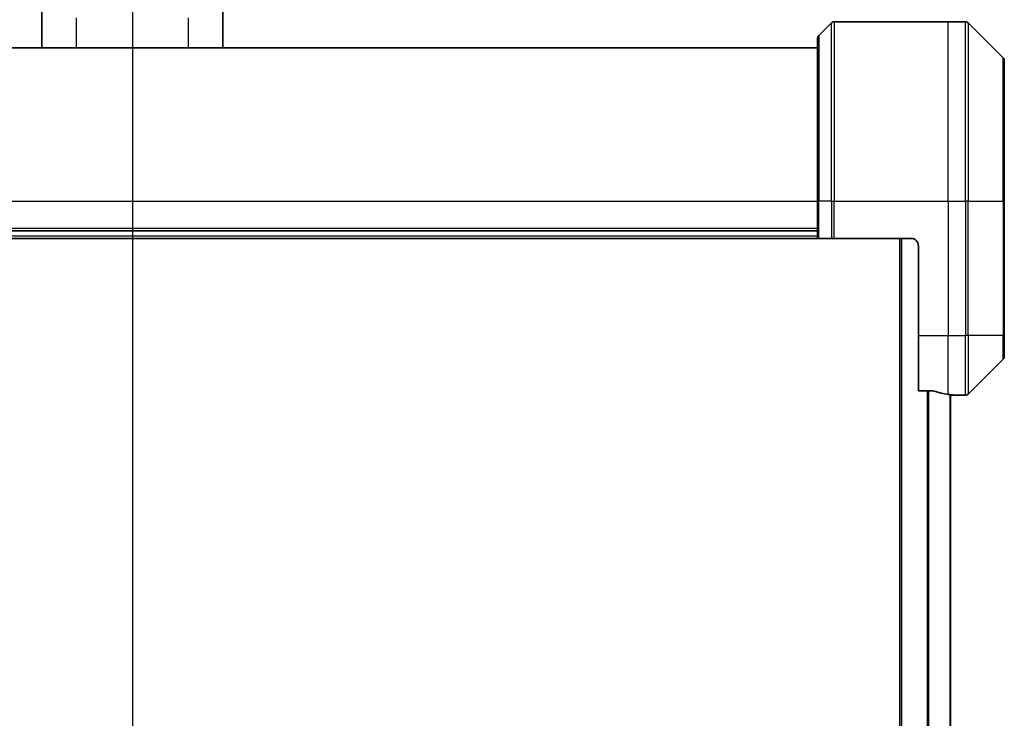
# Model space of a CAD drawing. Units: millimetres. Extents: x 87 to 11290, y 48 to 2296.
# Drawn here: x 3734 to 3866, y 1285 to 1378 of the extents above; entities that cross this region are included whole.
import ezdxf

# ---------------------------------------------------------------- set-up
doc = ezdxf.new("R2010")
doc.units = ezdxf.units.MM
doc.header["$LTSCALE"] = 6
doc.linetypes.add('CHAIN', pattern=[0.3543, 0.2362, -0.0295, 0.0591, -0.0295])
doc.layers.get('Defpoints').update_dxf_attribs({"lineweight": 25})
for name, color, linetype, lineweight in [('Centerline (ISO)', 131, 'Continuous', 18), ('Dimension (ISO)', 7, 'Continuous', 18), ('Section Line (ISO)', 7, 'CHAIN', 25), ('Visible (ISO)', 7, 'Continuous', 35), ('Visible Narrow (ISO)', 7, 'Continuous', 25)]:
    doc.layers.add(name, color=color, linetype=linetype, lineweight=lineweight)
doc.styles.add('Note Text (TK)', font='MS PGothic.ttf')
doc.dimstyles.new('Default - Method 1b (TK)', dxfattribs={"dimscale": 6, "dimtxt": 2.5, "dimasz": 2.5, "dimexe": 1, "dimexo": 1.5, "dimgap": 1, "dimtad": 1, "dimtoh": 1, "dimdsep": 46, "dimtxsty": 'Note Text (TK)', "dimblk": 'OPEN', "dimcen": 0.09, "dimdle": 5, "dimclrd": 100, "dimclre": 100, "dimclrt": 7, "dimadec": 1, "dimazin": 1, "dimtfac": 1, "dimtmove": 0, "dimatfit": 3, "dimldrblk": 'OPEN', "dimfxl": 1, "dimtolj": 1, "dimlwd": -1, "dimlwe": -1, "dimarcsym": 0})

# ---------------------------------------------------------------- blocks, each defined once
blk = doc.blocks.new('2dTransSection1')
at = {"layer": 'Section Line (ISO)', "linetype": 'CHAIN', "ltscale": 16.102283}
blk.add_line((177.733, 179.732), (177.733, 130.387), dxfattribs=at)
blk = doc.blocks.new('_Open')
at = {"color": 0, "linetype": 'ByBlock', "lineweight": -2}
for p, q in [((-1, 0.1667), (0, 0)), ((-1, -0.1667), (0, 0)), ((0, 0), (-1, 0))]:
    blk.add_line(p, q, dxfattribs=at)
blk = doc.blocks.new('*D42')
at = {"layer": 'Defpoints', "color": 0}
for p in [(3865.62, 1448.68), (3632.12, 1372.78), (3865.62, 1372.78)]:
    blk.add_point(p, dxfattribs=at)
at = {"layer": 'Dimension (ISO)', "color": 100}
for p, q in [((3632.12, 1381.78), (3632.12, 1454.68)), ((3865.62, 1381.78), (3865.62, 1454.68)), ((3650.12, 1448.68), (3847.62, 1448.68))]:
    blk.add_line(p, q, dxfattribs=at)
at = {"layer": 'Dimension (ISO)', "color": 100, "xscale": 18, "yscale": 18, "zscale": 18, "rotation": 180}
blk.add_blockref('_Open', (3632.12, 1448.68), dxfattribs=at)
at = {"layer": 'Dimension (ISO)', "color": 100, "xscale": 18, "yscale": 18, "zscale": 18}
blk.add_blockref('_Open', (3865.62, 1448.68), dxfattribs=at)
at = {"layer": 'Dimension (ISO)', "color": 7, "insert": (3718.42, 1464.64), "char_height": 15, "attachment_point": 4, "style": 'Note Text (TK)'}
blk.add_mtext('\\A1;\\fMS PGothic|b0|i0;{\\H19.9200;233.5', dxfattribs=at)

msp = doc.modelspace()

# ---------------------------------------------------------------- linework, layer by layer
at = {"layer": 'Centerline (ISO)', "linetype": 'CHAIN', "ltscale": 23.990969}
msp.add_line((3748.8672, 1394.4917), (3748.8672, 1053.4917), dxfattribs=at)
at = {"layer": 'Visible (ISO)'}
for p, q in [((3736.7672, 1374.4917), (3736.7672, 1379.7111)), ((3760.9672, 1374.4917), (3760.9672, 1379.7111)), ((3842.4708, 1377.8453), (3840.7636, 1376.1381)), ((3842.8243, 1377.9917), (3858.1172, 1377.9917)), ((3858.1172, 1377.9917), (3860.4101, 1377.9917)), ((3865.4708, 1373.1381), (3860.7636, 1377.8453)), ((3840.6172, 1353.9917), (3840.6172, 1375.7846)), ((3840.6172, 1374.4917), (3657.1172, 1374.4917)), ((3865.6172, 1372.7846), (3865.6172, 1353.9917)), ((3840.6172, 1353.9917), (3840.6172, 1348.9917)), ((3865.6172, 1335.9917), (3865.6172, 1353.9917)), ((3840.6172, 1349.9917), (3657.1172, 1349.9917)), ((3657.1172, 1348.9917), (3840.6172, 1348.9917)), ((3840.7636, 1348.9917), (3840.6172, 1348.9917)), ((3840.7636, 1348.9917), (3842.4708, 1348.9917)), ((3842.8243, 1348.9917), (3842.4708, 1348.9917)), ((3853.1172, 1348.9917), (3842.8243, 1348.9917)), ((3851.6172, 1348.9917), (3851.6172, 1098.9917)), ((3854.1172, 1347.9917), (3854.1172, 1335.9917)), ((3854.1172, 1328.5755), (3854.1172, 1335.9917)), ((3865.6172, 1335.9917), (3865.6172, 1333.1988)), ((3860.7636, 1328.1381), (3865.4708, 1332.8453)), ((3854.1172, 1328.5755), (3856.0086, 1328.5755)), ((3858.4172, 1119.918), (3858.4172, 1328.0654)), ((3858.8172, 1327.9917), (3858.4172, 1327.9917)), ((3858.8172, 1327.9917), (3859.1172, 1327.9917)), ((3859.1172, 1327.9917), (3859.1172, 1327.9998)), ((3859.1172, 1327.9917), (3860.4101, 1327.9917))]:
    msp.add_line(p, q, dxfattribs=at)
for centre, radius, start, end in [((3842.8243, 1377.4917), 0.5, 90, 135), ((3860.4101, 1377.4917), 0.5, 45, 90), ((3841.1172, 1375.7846), 0.5, 135, 180), ((3865.1172, 1372.7846), 0.5, 0, 45), ((3853.1172, 1347.9917), 1, 0, 90), ((3865.1172, 1333.1988), 0.5, 315, 0), ((3860.4101, 1328.4917), 0.5, 270, 315)]:
    msp.add_arc(centre, radius, start, end, dxfattribs=at)
for start_param, end_param in [(1.19575789, 1.40334825), (1.40334825, 1.49698509)]:
    msp.add_ellipse((3859.7172, 1335.9917), major_axis=(-9.6, 0), ratio=0.83333333, start_param=start_param, end_param=end_param, dxfattribs=at)
for points, knots in [([(3856.2006, 1328.5478), (3856.1779, 1328.5552), (3856.1512, 1328.5617), (3856.086, 1328.5725), (3856.0462, 1328.5755), (3856.0086, 1328.5755)], [-0.0201836507, -0.0201836507, -0.0201836507, -0.0201836507, -0.0112759257, -0.0112759257, 0, 0, 0, 0]), ([(3859.1172, 1327.9998), (3859.1172, 1328.0015), (3859.1097, 1328.0036), (3859.079, 1328.008), (3859.0559, 1328.0102), (3859.023, 1328.0126), (3859.0163, 1328.0131), (3859.0093, 1328.0135)], [0.1356732242, 0.1356732242, 0.1356732242, 0.1356732242, 0.1469944231, 0.1469944231, 0.158315622, 0.158315622, 0.1609890322, 0.1609890322, 0.1609890322, 0.1609890322])]:
    msp.add_open_spline(points, degree=3, knots=knots, dxfattribs=at)
at = {"layer": 'Visible Narrow (ISO)'}
for p, q in [((3741.3672, 1374.4917), (3741.3672, 1378.5322)), ((3756.3672, 1374.4917), (3756.3672, 1378.5322)), ((3842.4708, 1353.9917), (3842.4708, 1377.8453)), ((3842.8243, 1377.9917), (3842.8243, 1353.9917)), ((3858.1172, 1353.9917), (3858.1172, 1377.9917)), ((3860.4101, 1353.9917), (3860.4101, 1377.9917)), ((3860.7636, 1377.8453), (3860.7636, 1353.9917)), ((3840.7636, 1376.1381), (3840.7636, 1353.9917)), ((3865.4708, 1353.9917), (3865.4708, 1373.1381)), ((3657.1172, 1353.9917), (3840.6172, 1353.9917)), ((3840.7636, 1353.9917), (3840.6172, 1353.9917)), ((3840.7636, 1348.9917), (3840.7636, 1353.9917)), ((3842.4708, 1353.9917), (3840.7636, 1353.9917)), ((3842.4708, 1353.9917), (3842.8243, 1353.9917)), ((3842.4708, 1353.9917), (3842.4708, 1348.9917)), ((3842.8243, 1353.9917), (3858.1172, 1353.9917)), ((3842.8243, 1348.9917), (3842.8243, 1353.9917)), ((3858.1172, 1353.9917), (3858.1172, 1335.9917)), ((3858.1172, 1353.9917), (3860.4101, 1353.9917)), ((3860.4101, 1353.9917), (3860.4101, 1335.9917)), ((3860.7636, 1353.9917), (3860.4101, 1353.9917)), ((3860.7636, 1335.9917), (3860.7636, 1353.9917)), ((3860.7636, 1353.9917), (3865.4708, 1353.9917)), ((3865.6172, 1353.9917), (3865.4708, 1353.9917)), ((3865.4708, 1353.9917), (3865.4708, 1335.9917)), ((3840.6172, 1350.2917), (3657.1172, 1350.2917)), ((3840.6172, 1349.2917), (3657.1172, 1349.2917)), ((3851.9172, 1098.9917), (3851.9172, 1348.9917)), ((3854.1172, 1335.9917), (3858.1172, 1335.9917)), ((3858.1172, 1328.1036), (3858.1172, 1335.9917)), ((3858.1172, 1335.9917), (3860.4101, 1335.9917)), ((3860.7636, 1335.9917), (3860.4101, 1335.9917)), ((3860.4101, 1327.9917), (3860.4101, 1335.9917)), ((3860.7636, 1335.9917), (3860.7636, 1328.1381)), ((3865.4708, 1335.9917), (3860.7636, 1335.9917)), ((3865.4708, 1335.9917), (3865.6172, 1335.9917)), ((3865.4708, 1332.8453), (3865.4708, 1335.9917)), ((3855.3086, 1328.5755), (3855.3086, 1119.4079)), ((3855.5006, 1119.4079), (3855.5006, 1328.5755)), ((3858.3093, 1328.0782), (3858.3093, 1119.9052)), ((3858.8172, 1328.0269), (3858.8172, 1327.9917))]:
    msp.add_line(p, q, dxfattribs=at)

# ---------------------------------------------------------------- block references
at = {"layer": 'Section Line (ISO)', "xscale": 8, "yscale": 8, "zscale": 8}
msp.add_blockref('2dTransSection1', (2327, -16), dxfattribs=at)

# ---------------------------------------------------------------- dimensions: what is measured, and where the dimension line sits
at = {"layer": 'Dimension (ISO)', "color": 100}
dim = msp.add_linear_dim(base=(3865.6172, 1448.6759), p1=(3632.1172, 1372.7846), p2=(3865.6172, 1372.7846), angle=180, text='\\fMS PGothic|b0|i0;{\\H19.9200;<>', dimstyle='Default - Method 1b (TK)', override={"dimasz": 3, "dimgap": 1, "dimdec": 1, "dimtdec": 1, "dimtofl": 0, "dimatfit": 1}, dxfattribs=at)
dim.commit()
dim.dimension.update_dxf_attribs({"geometry": '*D42', "text_midpoint": (3748.8672, 1464.6359)})

doc.saveas('drawing.dxf')
